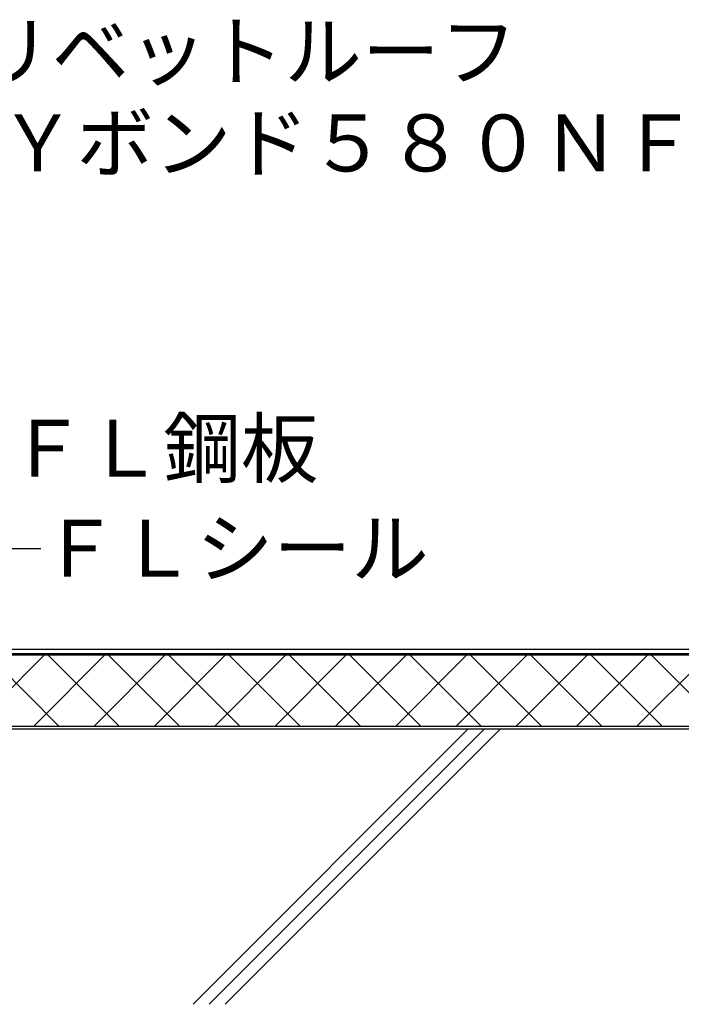
# Model space of a CAD drawing. Extents: x 14 to 286, y 11 to 197.
# Drawn here: x 108 to 155, y 80 to 150 of the extents above; entities that cross this region are included whole.
import ezdxf

# ---------------------------------------------------------------- set-up
doc = ezdxf.new("R2010")
doc.units = 0
doc.header["$MEASUREMENT"] = 0
for name, color, linetype in [('_1-3_断熱材', 7, 'CONTINUOUS'), ('_1-4_リベットル__フ', 7, 'CONTINUOUS'), ('_1-A_元図__躯体', 7, 'CONTINUOUS'), ('_E-E_', 7, 'CONTINUOUS')]:
    doc.layers.add(name, color=color, linetype=linetype)
doc.styles.get("Standard").update_dxf_attribs({"font": 'txt', "bigfont": 'bigfont.shx'})

msp = doc.modelspace()

# ---------------------------------------------------------------- linework, layer by layer
at = {"layer": '_1-3_断熱材', "color": 30, "linetype": 'Continuous'}
for p, q in [((98.539, 104.876), (211.371, 104.876)), ((105.192, 99.876), (110.192, 104.876)), ((106.197, 104.876), (111.197, 99.876)), ((109.435, 99.876), (114.435, 104.876)), ((110.44, 104.876), (115.44, 99.876)), ((113.678, 99.876), (118.678, 104.876)), ((114.683, 104.876), (119.683, 99.876)), ((117.92, 99.876), (122.92, 104.876)), ((118.925, 104.876), (123.925, 99.876)), ((122.163, 99.876), (127.163, 104.876)), ((123.168, 104.876), (128.168, 99.876)), ((126.406, 99.876), (131.406, 104.876)), ((127.411, 104.876), (132.411, 99.876)), ((130.648, 99.876), (135.648, 104.876)), ((131.653, 104.876), (136.653, 99.876)), ((134.891, 99.876), (139.891, 104.876)), ((135.896, 104.876), (140.896, 99.876)), ((139.134, 99.876), (144.134, 104.876)), ((140.139, 104.876), (145.139, 99.876)), ((143.376, 99.876), (148.376, 104.876)), ((144.381, 104.876), (149.381, 99.876)), ((147.619, 99.876), (152.619, 104.876)), ((148.624, 104.876), (153.624, 99.876)), ((151.861, 99.876), (156.861, 104.876)), ((152.866, 104.876), (157.866, 99.876)), ((98.531, 99.876), (211.371, 99.876))]:
    msp.add_line(p, q, dxfattribs=at)
at = {"layer": '_1-4_リベットル__フ', "color": 3, "linetype": 'Continuous'}
for p, q in [((102.85, 105.276), (202.462, 105.276)), ((102.735, 104.976), (202.551, 104.976))]:
    msp.add_line(p, q, dxfattribs=at)
at = {"layer": '_1-A_元図__躯体', "color": 7, "linetype": 'Continuous'}
for p, q in [((91.651, 99.676), (231.321, 99.676)), ((120.641, 80.318), (139.999, 99.676)), ((121.773, 80.318), (141.131, 99.676)), ((122.904, 80.318), (142.262, 99.676))]:
    msp.add_line(p, q, dxfattribs=at)
at = {"layer": '_E-E_', "color": 7, "linetype": 'Continuous'}
msp.add_line((104.934, 112.371), (109.934, 112.371), dxfattribs=at)

# ---------------------------------------------------------------- texts
at = {"layer": '_E-E_', "color": 7}
for s, p in [('リベットルーフ', (105.237, 145.31)), ('ＡＹボンド５８０ＮＦ', (101.517, 138.866)), ('ＦＬ鋼板', (107.636, 117.402)), ('ＦＬシール', (109.934, 110.371))]:
    msp.add_text(s, height=4, dxfattribs=at).set_placement(p)

doc.saveas('drawing.dxf')
